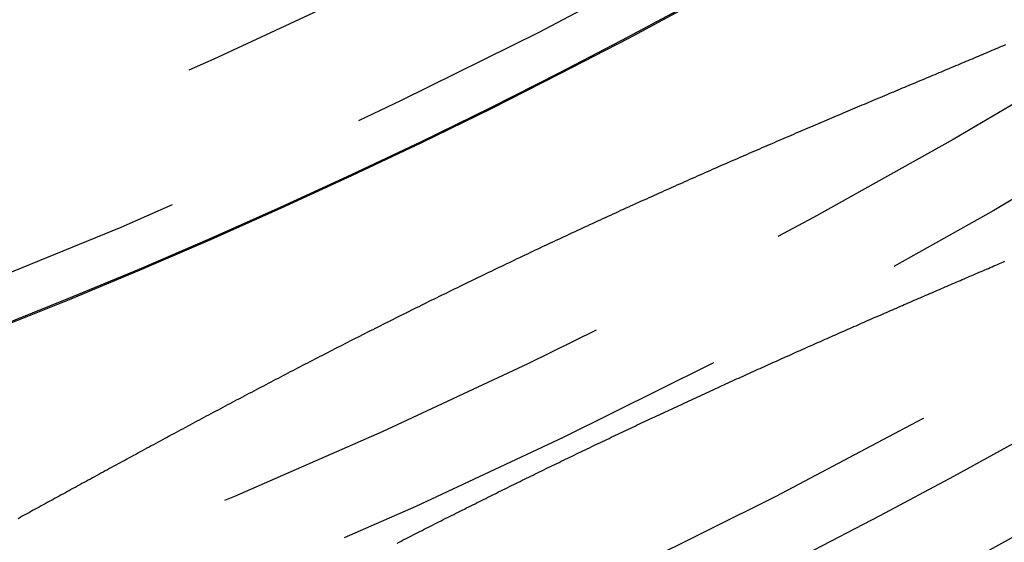
# Model space of a CAD drawing. Extents: x -43 to 43, y -193 to 136.
# Drawn here: x 14 to 20, y -188 to -184 of the extents above; entities that cross this region are included whole.
import ezdxf

# ---------------------------------------------------------------- set-up
doc = ezdxf.new("R2010")
doc.units = 0
doc.header["$LTSCALE"] = 10
doc.linetypes.add('VERDECKT', pattern=[0.375, 0.25, -0.125])
doc.layers.get('0').update_dxf_attribs({"linetype": 'CONTINUOUS'})
doc.layers.add('STEMPEL', color=3, linetype='CONTINUOUS')

# ---------------------------------------------------------------- blocks, each defined once
blk = doc.blocks.new('A$C4D1C0E6E')
at = {"color": 1}
blk.add_polyline3d([(20.4798, -34.5553, 0), (20.468, -34.5603, 0), (20.4563, -34.5652, 0), (20.4445, -34.5702, 0), (20.4327, -34.5753, 0), (20.4208, -34.5803, 0), (20.4089, -34.5853, 0), (20.3969, -34.5904, 0), (20.3849, -34.5955, 0), (20.3729, -34.6005, 0), (20.3608, -34.6056, 0), (20.3486, -34.6108, 0), (20.3365, -34.6159, 0), (20.3243, -34.621, 0), (20.312, -34.6262, 0), (20.2998, -34.6314, 0), (20.2875, -34.6366, 0), (20.2751, -34.6418, 0), (20.2627, -34.647, 0), (20.2503, -34.6522, 0), (20.2378, -34.6574, 0), (20.2253, -34.6627, 0), (20.2128, -34.668, 0), (20.2003, -34.6732, 0), (20.1877, -34.6785, 0), (20.175, -34.6838, 0), (20.1623, -34.6892, 0), (20.1496, -34.6945, 0), (20.1369, -34.6998, 0), (20.1241, -34.7052, 0), (20.1113, -34.7106, 0), (20.0985, -34.716, 0), (20.0856, -34.7214, 0), (20.0727, -34.7268, 0), (20.0598, -34.7322, 0), (20.0468, -34.7377, 0), (20.0338, -34.7431, 0), (20.0207, -34.7486, 0), (20.0077, -34.7541, 0), (19.9945, -34.7596, 0), (19.9814, -34.7651, 0), (19.9682, -34.7706, 0), (19.955, -34.7762, 0), (19.9418, -34.7817, 0), (19.9285, -34.7873, 0), (19.9152, -34.7929, 0), (19.9019, -34.7985, 0), (19.8885, -34.8041, 0), (19.8751, -34.8097, 0), (19.8617, -34.8153, 0), (19.8482, -34.821, 0), (19.8347, -34.8266, 0), (19.8212, -34.8323, 0), (19.8077, -34.838, 0), (19.7941, -34.8437, 0), (19.7805, -34.8494, 0), (19.7668, -34.8552, 0), (19.7532, -34.8609, 0), (19.7395, -34.8667, 0), (19.7257, -34.8725, 0), (19.712, -34.8783, 0), (19.6982, -34.8841, 0), (19.6844, -34.8899, 0), (19.6705, -34.8957, 0), (19.6566, -34.9016, 0), (19.6427, -34.9074, 0), (19.6288, -34.9133, 0), (19.6148, -34.9192, 0), (19.6008, -34.9251, 0), (19.5868, -34.931, 0), (19.5728, -34.9369, 0), (19.5587, -34.9429, 0), (19.5446, -34.9489, 0), (19.5305, -34.9548, 0), (19.5163, -34.9608, 0), (19.5021, -34.9668, 0), (19.4879, -34.9728, 0), (19.4737, -34.9789, 0), (19.4594, -34.9849, 0), (19.4451, -34.991, 0), (19.4308, -34.997, 0), (19.4165, -35.0031, 0), (19.4021, -35.0092, 0), (19.3877, -35.0154, 0), (19.3733, -35.0215, 0), (19.3588, -35.0276, 0), (19.3443, -35.0338, 0), (19.3298, -35.04, 0), (19.3153, -35.0461, 0), (19.3008, -35.0524, 0), (19.2862, -35.0586, 0), (19.2716, -35.0648, 0), (19.257, -35.071, 0), (19.2423, -35.0773, 0), (19.2277, -35.0836, 0), (19.213, -35.0899, 0), (19.1982, -35.0962, 0), (19.1835, -35.1025, 0), (19.1687, -35.1088, 0), (19.1539, -35.1152, 0), (19.1391, -35.1215, 0), (19.1243, -35.1279, 0), (19.1095, -35.1343, 0), (19.0946, -35.1407, 0), (19.0797, -35.1471, 0), (19.0648, -35.1535, 0), (19.0499, -35.16, 0), (19.0349, -35.1664, 0), (19.0199, -35.1729, 0), (19.005, -35.1794, 0), (18.99, -35.1859, 0), (18.9749, -35.1924, 0), (18.9599, -35.1989, 0), (18.9448, -35.2054, 0), (18.9298, -35.212, 0), (18.9147, -35.2185, 0), (18.8996, -35.2251, 0), (18.8845, -35.2317, 0), (18.8693, -35.2382, 0), (18.8542, -35.2449, 0), (18.839, -35.2515, 0), (18.8238, -35.2581, 0), (18.8086, -35.2647, 0), (18.7934, -35.2714, 0), (18.7781, -35.2781, 0), (18.7629, -35.2847, 0), (18.7476, -35.2914, 0), (18.7323, -35.2981, 0), (18.717, -35.3049, 0), (18.7017, -35.3116, 0), (18.6864, -35.3183, 0), (18.671, -35.3251, 0), (18.6557, -35.3319, 0), (18.6403, -35.3386, 0), (18.6249, -35.3454, 0), (18.6095, -35.3522, 0), (18.5941, -35.3591, 0), (18.5787, -35.3659, 0), (18.5632, -35.3727, 0), (18.5478, -35.3796, 0), (18.5323, -35.3865, 0), (18.5168, -35.3933, 0), (18.5013, -35.4002, 0), (18.4858, -35.4071, 0), (18.4703, -35.414, 0), (18.4547, -35.421, 0), (18.4392, -35.4279, 0), (18.4236, -35.4349, 0), (18.4081, -35.4418, 0), (18.3925, -35.4488, 0), (18.3769, -35.4558, 0), (18.3613, -35.4628, 0), (18.3457, -35.4698, 0), (18.33, -35.4768, 0), (18.3144, -35.4839, 0), (18.2987, -35.4909, 0), (18.2831, -35.498, 0), (18.2674, -35.505, 0), (18.2517, -35.5121, 0), (18.236, -35.5192, 0), (18.2203, -35.5263, 0), (18.2046, -35.5335, 0), (18.1889, -35.5406, 0), (18.1732, -35.5477, 0), (18.1574, -35.5549, 0), (18.1417, -35.562, 0), (18.1259, -35.5692, 0), (18.1102, -35.5764, 0), (18.0944, -35.5836, 0), (18.0786, -35.5908, 0), (18.0628, -35.598, 0), (18.047, -35.6053, 0), (18.0312, -35.6125, 0), (18.0154, -35.6198, 0), (17.9996, -35.627, 0), (17.9838, -35.6343, 0), (17.968, -35.6416, 0), (17.9522, -35.6489, 0), (17.9363, -35.6562, 0), (17.9205, -35.6635, 0), (17.9046, -35.6708, 0), (17.8888, -35.6781, 0), (17.873, -35.6855, 0), (17.8571, -35.6928, 0), (17.8413, -35.7002, 0), (17.8254, -35.7076, 0), (17.8095, -35.715, 0), (17.7937, -35.7223, 0), (17.7778, -35.7297, 0), (17.7619, -35.7371, 0), (17.7461, -35.7446, 0), (17.7302, -35.752, 0), (17.7143, -35.7594, 0), (17.6984, -35.7669, 0), (17.6825, -35.7743, 0), (17.6666, -35.7818, 0), (17.6508, -35.7893, 0), (17.6349, -35.7967, 0), (17.619, -35.8042, 0), (17.6031, -35.8117, 0), (17.5872, -35.8192, 0), (17.5713, -35.8268, 0), (17.5554, -35.8343, 0), (17.5395, -35.8418, 0), (17.5236, -35.8493, 0), (17.5077, -35.8569, 0), (17.4918, -35.8644, 0), (17.476, -35.872, 0), (17.4601, -35.8796, 0), (17.4442, -35.8872, 0), (17.4283, -35.8947, 0), (17.4124, -35.9023, 0), (17.3965, -35.9099, 0), (17.3807, -35.9175, 0), (17.3648, -35.9252, 0), (17.3489, -35.9328, 0), (17.333, -35.9404, 0), (17.3172, -35.948, 0), (17.3013, -35.9557, 0), (17.2854, -35.9633, 0), (17.2696, -35.971, 0), (17.2537, -35.9786, 0), (17.2379, -35.9863, 0), (17.222, -35.994, 0), (17.2062, -36.0017, 0), (17.1904, -36.0094, 0), (17.1745, -36.017, 0), (17.1587, -36.0247, 0), (17.1429, -36.0324, 0), (17.1271, -36.0402, 0), (17.1113, -36.0479, 0), (17.0955, -36.0556, 0), (17.0797, -36.0633, 0), (17.0639, -36.071, 0), (17.0481, -36.0788, 0), (17.0323, -36.0865, 0), (17.0165, -36.0943, 0), (17.0008, -36.102, 0), (16.985, -36.1098, 0), (16.9692, -36.1175, 0), (16.9535, -36.1253, 0), (16.9378, -36.1331, 0), (16.922, -36.1408, 0), (16.9063, -36.1486, 0), (16.8906, -36.1564, 0), (16.8749, -36.1642, 0), (16.8592, -36.172, 0), (16.8435, -36.1798, 0), (16.8278, -36.1876, 0), (16.8122, -36.1954, 0), (16.7965, -36.2032, 0), (16.7809, -36.211, 0), (16.7652, -36.2188, 0), (16.7496, -36.2266, 0), (16.734, -36.2344, 0), (16.7184, -36.2422, 0), (16.7028, -36.25, 0), (16.6872, -36.2579, 0), (16.6716, -36.2657, 0), (16.6561, -36.2735, 0), (16.6405, -36.2813, 0), (16.625, -36.2892, 0), (16.6095, -36.297, 0), (16.5939, -36.3048, 0), (16.5784, -36.3127, 0), (16.5629, -36.3205, 0), (16.5475, -36.3284, 0), (16.532, -36.3362, 0), (16.5165, -36.344, 0), (16.5011, -36.3519, 0), (16.4857, -36.3597, 0), (16.4702, -36.3676, 0), (16.4548, -36.3754, 0), (16.4394, -36.3833, 0), (16.4241, -36.3911, 0), (16.4087, -36.399, 0), (16.3934, -36.4068, 0), (16.378, -36.4147, 0), (16.3627, -36.4225, 0), (16.3474, -36.4303, 0), (16.3321, -36.4382, 0), (16.3169, -36.446, 0), (16.3016, -36.4539, 0), (16.2864, -36.4617, 0), (16.2712, -36.4696, 0), (16.256, -36.4774, 0), (16.2408, -36.4852, 0), (16.2256, -36.4931, 0), (16.2105, -36.5009, 0), (16.1954, -36.5087, 0), (16.1802, -36.5166, 0), (16.1651, -36.5244, 0), (16.1501, -36.5322, 0), (16.135, -36.54, 0), (16.12, -36.5478, 0), (16.1049, -36.5557, 0), (16.0899, -36.5635, 0), (16.075, -36.5713, 0), (16.06, -36.5791, 0), (16.045, -36.5869, 0), (16.0301, -36.5947, 0), (16.0152, -36.6025, 0), (16.0003, -36.6103, 0), (15.9854, -36.6181, 0), (15.9706, -36.6259, 0), (15.9557, -36.6336, 0), (15.9409, -36.6414, 0), (15.9261, -36.6492, 0), (15.9113, -36.657, 0), (15.8966, -36.6647, 0), (15.8818, -36.6725, 0), (15.8671, -36.6802, 0), (15.8524, -36.688, 0), (15.8377, -36.6957, 0), (15.8231, -36.7035, 0), (15.8084, -36.7112, 0), (15.7938, -36.7189, 0), (15.7792, -36.7267, 0), (15.7646, -36.7344, 0), (15.7501, -36.7421, 0), (15.7355, -36.7498, 0), (15.721, -36.7575, 0), (15.7065, -36.7652, 0), (15.6921, -36.7729, 0), (15.6776, -36.7806, 0), (15.6632, -36.7883, 0), (15.6488, -36.796, 0), (15.6344, -36.8036, 0), (15.62, -36.8113, 0), (15.6057, -36.8189, 0), (15.5913, -36.8266, 0), (15.577, -36.8342, 0), (15.5628, -36.8419, 0), (15.5485, -36.8495, 0), (15.5343, -36.8571, 0), (15.5201, -36.8647, 0), (15.5059, -36.8723, 0), (15.4917, -36.8799, 0), (15.4776, -36.8875, 0), (15.4635, -36.8951, 0), (15.4494, -36.9027, 0), (15.4353, -36.9102, 0), (15.4212, -36.9178, 0), (15.4072, -36.9253, 0), (15.3932, -36.9329, 0), (15.3792, -36.9404, 0), (15.3653, -36.9479, 0), (15.3514, -36.9554, 0), (15.3375, -36.9629, 0), (15.3236, -36.9704, 0), (15.3098, -36.9779, 0), (15.296, -36.9854, 0), (15.2822, -36.9928, 0), (15.2684, -37.0002, 0), (15.2547, -37.0077, 0), (15.241, -37.0151, 0), (15.2273, -37.0225, 0), (15.2137, -37.0299, 0), (15.2001, -37.0373, 0), (15.1865, -37.0446, 0), (15.1729, -37.052, 0), (15.1594, -37.0593, 0), (15.1459, -37.0667, 0), (15.1324, -37.074, 0), (15.119, -37.0813, 0), (15.1056, -37.0886, 0), (15.0922, -37.0959, 0), (15.0788, -37.1031, 0), (15.0655, -37.1104, 0), (15.0522, -37.1176, 0), (15.0389, -37.1249, 0), (15.0257, -37.1321, 0), (15.0125, -37.1393, 0), (14.9993, -37.1464, 0), (14.9862, -37.1536, 0), (14.973, -37.1608, 0), (14.96, -37.1679, 0), (14.9469, -37.175, 0), (14.9339, -37.1821, 0), (14.9209, -37.1892, 0), (14.9079, -37.1963, 0), (14.895, -37.2034, 0), (14.8821, -37.2104, 0), (14.8692, -37.2175, 0), (14.8563, -37.2245, 0), (14.8435, -37.2315, 0), (14.8307, -37.2385, 0), (14.818, -37.2454, 0), (14.8052, -37.2524, 0), (14.7926, -37.2593, 0), (14.7799, -37.2663, 0), (14.7673, -37.2732, 0), (14.7547, -37.2801, 0), (14.7421, -37.2869, 0), (14.7296, -37.2938, 0), (14.7171, -37.3006, 0), (14.7046, -37.3074, 0), (14.6921, -37.3142, 0), (14.6797, -37.321, 0), (14.6673, -37.3278, 0), (14.655, -37.3346, 0), (14.6427, -37.3413, 0), (14.6304, -37.348, 0), (14.6182, -37.3547, 0), (14.6059, -37.3614, 0), (14.5937, -37.368, 0), (14.5816, -37.3747, 0), (14.5695, -37.3813, 0), (14.5574, -37.3879, 0), (14.5453, -37.3945, 0), (14.5333, -37.4011, 0), (14.5213, -37.4076, 0), (14.5094, -37.4141, 0), (14.4974, -37.4207, 0), (14.4855, -37.4271, 0), (14.4737, -37.4336, 0), (14.4619, -37.4401, 0), (14.4501, -37.4465, 0), (14.4383, -37.4529, 0)], dxfattribs=at)
at = {"color": 3}
blk.add_polyline3d([(16.758, -37.6022, 0), (16.7707, -37.5957, 0), (16.7834, -37.5892, 0), (16.7962, -37.5827, 0), (16.8089, -37.5762, 0), (16.8217, -37.5696, 0), (16.8345, -37.5631, 0), (16.8472, -37.5566, 0), (16.86, -37.5501, 0), (16.8729, -37.5436, 0), (16.8857, -37.537, 0), (16.8985, -37.5305, 0), (16.9114, -37.524, 0), (16.9242, -37.5175, 0), (16.9371, -37.511, 0), (16.95, -37.5044, 0), (16.9628, -37.4979, 0), (16.9757, -37.4914, 0), (16.9886, -37.4848, 0), (17.0016, -37.4783, 0), (17.0145, -37.4718, 0), (17.0274, -37.4653, 0), (17.0404, -37.4587, 0), (17.0533, -37.4522, 0), (17.0663, -37.4457, 0), (17.0792, -37.4391, 0), (17.0922, -37.4326, 0), (17.1052, -37.4261, 0), (17.1182, -37.4196, 0), (17.1312, -37.4131, 0), (17.1442, -37.4065, 0), (17.1572, -37.4, 0), (17.1702, -37.3935, 0), (17.1832, -37.387, 0), (17.1963, -37.3804, 0), (17.2093, -37.3739, 0), (17.2224, -37.3674, 0), (17.2354, -37.3609, 0), (17.2485, -37.3544, 0), (17.2616, -37.3479, 0), (17.2747, -37.3413, 0), (17.2877, -37.3348, 0), (17.3008, -37.3283, 0), (17.3139, -37.3218, 0), (17.327, -37.3153, 0), (17.3402, -37.3088, 0), (17.3533, -37.3023, 0), (17.3664, -37.2958, 0), (17.3795, -37.2893, 0), (17.3927, -37.2828, 0), (17.4058, -37.2763, 0), (17.419, -37.2698, 0), (17.4321, -37.2633, 0), (17.4453, -37.2568, 0), (17.4585, -37.2503, 0), (17.4717, -37.2438, 0), (17.4848, -37.2373, 0), (17.498, -37.2309, 0), (17.5112, -37.2244, 0), (17.5244, -37.2179, 0), (17.5376, -37.2114, 0), (17.5508, -37.205, 0), (17.564, -37.1985, 0), (17.5772, -37.192, 0), (17.5905, -37.1856, 0), (17.6037, -37.1791, 0), (17.6169, -37.1726, 0), (17.6301, -37.1662, 0), (17.6434, -37.1597, 0), (17.6566, -37.1533, 0), (17.6699, -37.1468, 0), (17.6831, -37.1404, 0), (17.6963, -37.134, 0), (17.7096, -37.1275, 0), (17.7228, -37.1211, 0), (17.7361, -37.1147, 0), (17.7494, -37.1082, 0), (17.7626, -37.1018, 0), (17.7759, -37.0954, 0), (17.7892, -37.089, 0), (17.8024, -37.0826, 0), (17.8157, -37.0762, 0), (17.829, -37.0698, 0), (17.8423, -37.0634, 0), (17.8556, -37.057, 0), (17.8688, -37.0506, 0), (17.8821, -37.0442, 0), (17.8954, -37.0378, 0), (17.9087, -37.0314, 0), (17.922, -37.025, 0), (17.9353, -37.0187, 0), (17.9486, -37.0123, 0), (17.9619, -37.006, 0), (17.9751, -36.9996, 0), (17.9884, -36.9932, 0), (18.0017, -36.9869, 0), (18.015, -36.9806, 0), (18.0283, -36.9742, 0), (18.0416, -36.9679, 0), (18.0549, -36.9616, 0), (18.0682, -36.9552, 0), (18.0815, -36.9489, 0), (18.0948, -36.9426, 0), (18.1081, -36.9363, 0), (18.1214, -36.93, 0), (18.1347, -36.9237, 0), (18.148, -36.9174, 0), (18.1613, -36.9111, 0), (18.1746, -36.9048, 0), (18.1879, -36.8986, 0), (18.2012, -36.8923, 0), (18.2144, -36.886, 0), (18.2277, -36.8798, 0), (18.241, -36.8735, 0), (18.2543, -36.8673, 0), (18.2676, -36.861, 0), (18.2809, -36.8548, 0), (18.2941, -36.8485, 0), (18.3074, -36.8423, 0), (18.3207, -36.8361, 0), (18.334, -36.8299, 0), (18.3472, -36.8237, 0), (18.3605, -36.8175, 0), (18.3738, -36.8113, 0), (18.387, -36.8051, 0), (18.4003, -36.7989, 0), (18.4135, -36.7927, 0), (18.4268, -36.7866, 0), (18.44, -36.7804, 0), (18.4533, -36.7742, 0), (18.4665, -36.7681, 0), (18.4797, -36.7619, 0), (18.493, -36.7558, 0), (18.5062, -36.7497, 0), (18.5194, -36.7435, 0), (18.5327, -36.7374, 0), (18.5459, -36.7313, 0), (18.5591, -36.7252, 0), (18.5723, -36.7191, 0), (18.5855, -36.713, 0), (18.5987, -36.7069, 0), (18.6119, -36.7008, 0), (18.6251, -36.6948, 0), (18.6383, -36.6887, 0), (18.6515, -36.6826, 0), (18.6646, -36.6766, 0), (18.6778, -36.6705, 0), (18.691, -36.6645, 0), (18.7041, -36.6585, 0), (18.7173, -36.6524, 0), (18.7304, -36.6464, 0), (18.7436, -36.6404, 0), (18.7567, -36.6344, 0), (18.7698, -36.6284, 0), (18.783, -36.6224, 0), (18.7961, -36.6164, 0), (18.8092, -36.6105, 0), (18.8223, -36.6045, 0), (18.8354, -36.5985, 0), (18.8484, -36.5926, 0), (18.8615, -36.5867, 0), (18.8746, -36.5807, 0), (18.8876, -36.5748, 0), (18.9007, -36.5689, 0), (18.9137, -36.563, 0), (18.9268, -36.5571, 0), (18.9398, -36.5512, 0), (18.9528, -36.5453, 0), (18.9658, -36.5394, 0), (18.9788, -36.5336, 0), (18.9918, -36.5277, 0), (19.0048, -36.5218, 0), (19.0177, -36.516, 0), (19.0307, -36.5102, 0), (19.0437, -36.5043, 0), (19.0566, -36.4985, 0), (19.0695, -36.4927, 0), (19.0825, -36.4869, 0), (19.0954, -36.4811, 0), (19.1083, -36.4753, 0), (19.1212, -36.4695, 0), (19.134, -36.4638, 0), (19.1469, -36.458, 0), (19.1598, -36.4522, 0), (19.1726, -36.4465, 0), (19.1855, -36.4408, 0), (19.1983, -36.435, 0), (19.2111, -36.4293, 0), (19.224, -36.4236, 0), (19.2368, -36.4179, 0), (19.2495, -36.4122, 0), (19.2623, -36.4065, 0), (19.2751, -36.4008, 0), (19.2879, -36.3951, 0), (19.3006, -36.3895, 0), (19.3133, -36.3838, 0), (19.3261, -36.3782, 0), (19.3388, -36.3725, 0), (19.3515, -36.3669, 0), (19.3642, -36.3613, 0), (19.3768, -36.3557, 0), (19.3895, -36.3501, 0), (19.4022, -36.3445, 0), (19.4148, -36.3389, 0), (19.4274, -36.3333, 0), (19.4401, -36.3277, 0), (19.4527, -36.3222, 0), (19.4653, -36.3166, 0), (19.4778, -36.3111, 0), (19.4904, -36.3055, 0), (19.503, -36.3, 0), (19.5155, -36.2945, 0), (19.528, -36.289, 0), (19.5406, -36.2835, 0), (19.5531, -36.278, 0), (19.5656, -36.2725, 0), (19.578, -36.267, 0), (19.5905, -36.2616, 0), (19.603, -36.2561, 0), (19.6154, -36.2506, 0), (19.6278, -36.2452, 0), (19.6402, -36.2398, 0), (19.6526, -36.2343, 0), (19.665, -36.2289, 0), (19.6774, -36.2235, 0), (19.6897, -36.2181, 0), (19.7021, -36.2127, 0), (19.7144, -36.2074, 0), (19.7267, -36.202, 0), (19.739, -36.1966, 0), (19.7513, -36.1913, 0), (19.7636, -36.1859, 0), (19.7758, -36.1806, 0), (19.788, -36.1753, 0), (19.8002, -36.17, 0), (19.8124, -36.1647, 0), (19.8246, -36.1594, 0), (19.8368, -36.1541, 0), (19.8489, -36.1488, 0), (19.861, -36.1436, 0), (19.8731, -36.1383, 0), (19.8852, -36.1331, 0), (19.8973, -36.1278, 0), (19.9093, -36.1226, 0), (19.9213, -36.1174, 0), (19.9334, -36.1122, 0), (19.9454, -36.107, 0), (19.9573, -36.1018, 0), (19.9693, -36.0967, 0), (19.9812, -36.0915, 0), (19.9931, -36.0863, 0), (20.005, -36.0812, 0), (20.0169, -36.0761, 0), (20.0288, -36.071, 0), (20.0406, -36.0658, 0), (20.0524, -36.0607, 0), (20.0642, -36.0556, 0), (20.076, -36.0506, 0), (20.0878, -36.0455, 0), (20.0995, -36.0404, 0), (20.1112, -36.0354, 0), (20.1229, -36.0303, 0), (20.1346, -36.0253, 0), (20.1463, -36.0203, 0), (20.1579, -36.0153, 0), (20.1696, -36.0103, 0), (20.1812, -36.0053, 0), (20.1927, -36.0003, 0), (20.2043, -35.9953, 0), (20.2158, -35.9904, 0), (20.2274, -35.9854, 0), (20.2389, -35.9805, 0), (20.2503, -35.9755, 0), (20.2618, -35.9706, 0), (20.2732, -35.9657, 0), (20.2846, -35.9608, 0), (20.296, -35.9559, 0), (20.3074, -35.951, 0), (20.3188, -35.9461, 0), (20.3301, -35.9413, 0), (20.3414, -35.9364, 0), (20.3527, -35.9316, 0), (20.3639, -35.9267, 0), (20.3752, -35.9219, 0), (20.3864, -35.9171, 0), (20.3976, -35.9123, 0), (20.4088, -35.9075, 0), (20.4199, -35.9027, 0), (20.4311, -35.8979, 0), (20.4422, -35.8932, 0), (20.4532, -35.8884, 0), (20.4643, -35.8837, 0), (20.4754, -35.8789, 0)], dxfattribs=at)
at = {"color": 3, "linetype": 'CONTINUOUS'}
for radius in [42.8, 42.3, 39, 38.99279]:
    blk.add_circle((0, 0), radius, dxfattribs=at)
at = {"color": 1, "linetype": 'VERDECKT'}
for radius in [41.9, 41, 40.5, 38.71407, 38, 37, 36.5, 35.5, 35.3]:
    blk.add_circle((0, 0), radius, dxfattribs=at)

msp = doc.modelspace()

# ---------------------------------------------------------------- block references
at = {"layer": 'STEMPEL'}
msp.add_blockref('A$C4D1C0E6E', (0, -150), dxfattribs=at)

doc.saveas('drawing.dxf')
